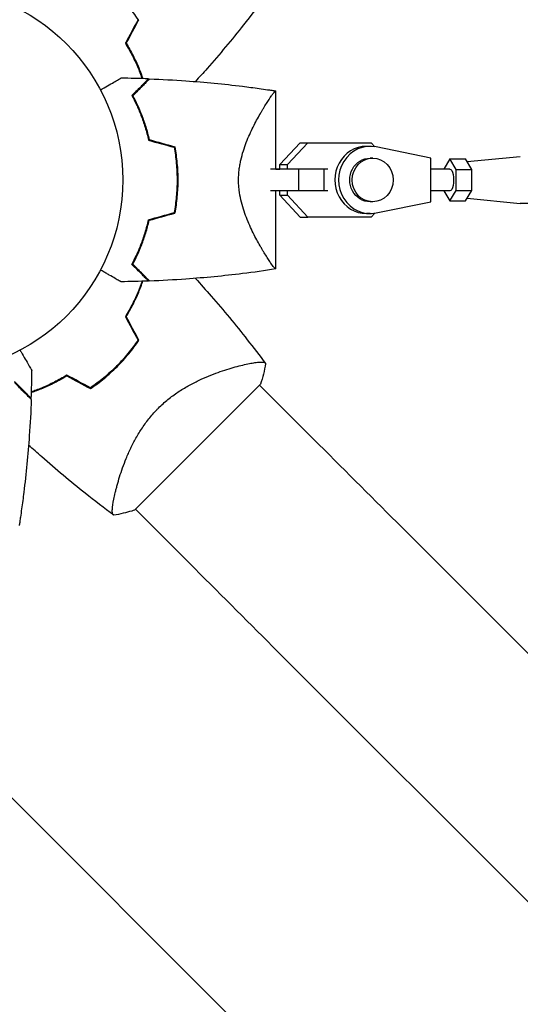
# Model space of a CAD drawing. Units: millimetres. Extents: x -5052 to 3627, y -3292 to 4689.
# Drawn here: x 566 to 703, y 314 to 585 of the extents above; entities that cross this region are included whole.
import ezdxf

# ---------------------------------------------------------------- set-up
doc = ezdxf.new("R2010")
doc.units = ezdxf.units.MM
doc.header["$LTSCALE"] = 20
doc.linetypes.add('HIDDEN', pattern=[9.525, 6.35, -3.175])
doc.layers.add('2d', color=230, linetype='Continuous')
doc.layers.add('EN-Free_Space_Hatch', color=10, linetype='HIDDEN')

msp = doc.modelspace()

# ---------------------------------------------------------------- hatches: boundary and pattern name
at = {"layer": 'EN-Free_Space_Hatch'}
h = msp.add_hatch(dxfattribs=at)
h.set_pattern_fill('ANSI31', color=256, scale=100)
h.set_pattern_definition([(315, (-459, 3189), (224.506, 224.506), [])])
edge = h.paths.add_edge_path()
edge.add_arc((541, 3189.01), 1000, 90, 180, ccw=False)
edge.add_arc((541, 3189.01), 1000, 0, 90, ccw=False)
edge.add_line((1541, 3189.01), (1541, 1091))
edge.add_arc((541, 1091), 1000, -33.05884, 0, ccw=False)
edge.add_arc((541, 0), 1000, 0, 33.05884, ccw=False)
edge.add_line((1541, 0), (1541, -312.3))
edge.add_line((1541, -312.3), (2288.9, -1083.26))
edge.add_arc((1571.15, -1779.55), 1000, -45.86955, 44.13045, ccw=False)
edge.add_arc((1571.15, -1779.55), 1000, 224.13045, 314.13045, ccw=False)
edge.add_line((853.39, -2475.85), (105.49, -1704.89))
edge.add_arc((1541, -312.3), 2000, 180, 224.13045, ccw=False)
edge.add_line((-459, -312.3), (-459, 0))
edge.add_arc((541, 0), 1000, 146.94116, 180, ccw=False)
edge.add_arc((541, 1091), 1000, 180, 213.05884, ccw=False)
edge.add_line((-459, 1091), (-459, 3189.01))
edge = h.paths.add_edge_path()
edge.add_arc((-2705, -491), 500, 0, 360)

# ---------------------------------------------------------------- linework, layer by layer
at = {"layer": '2d'}
for p, q in [((636.1, 544), (636.1, 565.5)), ((637.22, 545.22), (642.83, 551.2)), ((639.27, 545.22), (644.88, 551.2)), ((642.83, 551.2), (644.88, 551.2)), ((642.83, 551.2), (660.27, 551.2)), ((644.88, 551.2), (662.32, 551.2)), ((660.27, 551.2), (662.32, 551.2)), ((662.06, 550.25), (661.03, 550.25)), ((662.32, 551.2), (663.3, 550.15)), ((678.74, 547), (663.7, 550.08)), ((688.74, 546.05), (703.28, 547.5)), ((637.22, 545.22), (639.27, 545.22)), ((637.22, 544), (637.22, 545.22)), ((639.27, 544), (639.27, 545.22)), ((662.74, 547), (662.06, 547)), ((678.74, 535), (678.74, 547)), ((683.99, 546.77), (682.35, 544)), ((685.7, 543.89), (683.99, 546.77)), ((683.99, 546.77), (688.31, 546.77)), ((690.02, 543.89), (688.31, 546.77)), ((642.47, 544), (634.67, 544)), ((636.1, 544), (637.22, 544)), ((649.39, 544), (642.47, 544)), ((642.47, 538), (642.47, 544)), ((649.39, 538), (649.39, 544)), ((650.39, 544), (649.39, 544)), ((683.99, 544), (678.74, 544)), ((685.7, 538.11), (685.7, 543.89)), ((685.7, 543.89), (690.02, 543.89)), ((690.02, 538.11), (690.02, 543.89)), ((626.04, 538), (626.04, 538)), ((642.47, 538), (634.67, 538)), ((636.1, 516.5), (636.1, 538)), ((637.22, 536.77), (637.22, 538)), ((637.22, 536.77), (639.27, 536.77)), ((642.83, 530.8), (637.22, 536.77)), ((639.27, 536.77), (639.27, 538)), ((644.88, 530.8), (639.27, 536.77)), ((649.39, 538), (642.47, 538)), ((650.39, 538), (649.39, 538)), ((683.99, 538), (678.74, 538)), ((682.35, 538), (683.99, 535.23)), ((683.99, 535.23), (685.7, 538.11)), ((685.7, 538.11), (690.02, 538.11)), ((688.31, 535.23), (690.02, 538.11)), ((662.74, 535), (662.06, 535)), ((663.7, 531.92), (678.74, 535)), ((683.99, 535.23), (688.31, 535.23)), ((688.74, 535.95), (703.28, 534.5)), ((771.96, 534.5), (703.35, 534.5)), ((662.06, 531.75), (661.03, 531.75)), ((663.3, 531.84), (662.32, 530.8)), ((642.83, 530.8), (644.88, 530.8)), ((662.32, 530.8), (644.88, 530.8)), ((626.27, 489.88), (626.27, 489.88)), ((614.54, 467.46), (631.86, 484.79)), ((631.62, 484.54), (646.49, 469.67)), ((597.21, 450.14), (614.54, 467.46)), ((592.12, 455.73), (592.12, 455.73)), ((597.46, 450.38), (612.33, 435.51)), ((669.36, 446.79), (1769.9, -653.75)), ((635.21, 412.64), (1735.75, -687.9))]:
    msp.add_line(p, q, dxfattribs=at)
msp.add_circle((541, 541), 53, dxfattribs=at)
for centre, start, end in [((552.77, 552.77), 31.4916, 31.7596), ((552.77, 529.23), 328.2404, 328.5084), ((552.77, 529.23), 301.4916, 301.7596)]:
    msp.add_arc(centre, 49.45, start, end, dxfattribs=at)
for centre, major_axis, ratio, start_param, end_param in [((661.03, 541), (0, 9.25), 0.93983, 0, 3.141593), ((662.06, 541), (0, 9.25), 0.93983, -0.190344, 3.331952), ((662.74, 541), (0, 6), 0.93983, -1.570788761383533, 4.712396545796053), ((612.32, 435.52), (-88.39, 88.39), 0, -1.832688, -1.570889)]:
    msp.add_ellipse(centre, major_axis=major_axis, ratio=ratio, start_param=start_param, end_param=end_param, dxfattribs=at)
at = {"layer": '2d', "extrusion": (0, 0, -1)}
for centre, major_axis, ratio, start_param, end_param in [((703.35, 541), (0, 6.5), 0.341642, -0.034086, 0), ((662.06, 541), (0, -6), 0.93983, 0, 3.141593), ((683.99, 541), (0, 3), 0.341642, 0, 2.094398), ((683.99, 541), (0, -3), 0.341642, -1.047195, 0), ((703.35, 541), (0, -6.5), 0.341642, 0, 0.034086), ((646.48, 469.68), (88.39, -88.39), 0, -1.570704, -1.308904)]:
    msp.add_ellipse(centre, major_axis=major_axis, ratio=ratio, start_param=start_param, end_param=end_param, dxfattribs=at)
at = {"layer": '2d'}
for points, knots in [([(592.27, 592.27), (592.83, 591.71), (593.37, 591.13), (594.42, 589.97), (594.93, 589.38), (596.42, 587.59), (597.34, 586.36), (598.19, 585.09)], [0.009393696, 0.009393696, 0.009393696, 0.009393696, 0.011738601, 0.011738601, 0.014083505, 0.014083505, 0.018773315, 0.018773315, 0.018773315, 0.018773315]), ([(633.27, 591.55), (631.3, 588.88), (629.27, 586.25), (623.98, 579.58), (620.64, 575.59), (616.13, 570.48), (615.05, 569.28), (613.96, 568.09)], [0, 0, 0, 0, 10.001334, 10.001334, 25.653158, 25.653158, 30.518868, 30.518868, 30.518868, 30.518868]), ([(594.71, 578.6), (595.42, 577.45), (596.05, 576.31), (597.21, 574.04), (597.73, 572.92), (598.43, 571.24), (598.65, 570.69), (599.02, 569.72), (599.17, 569.3), (599.31, 568.89)], [0, 0, 0, 0, 0.00420297, 0.00420297, 0.00840595, 0.00840595, 0.01050744, 0.01050744, 0.01210191, 0.01210191, 0.01210191, 0.01210191]), ([(594.94, 578.6), (595.63, 577.47), (596.26, 576.35), (597.4, 574.11), (597.91, 573), (598.6, 571.36), (598.82, 570.81), (599.2, 569.8), (599.37, 569.34), (599.52, 568.88)], [0, 0, 0, 0, 0.00414637, 0.00414637, 0.00829274, 0.00829274, 0.01036592, 0.01036592, 0.01214064, 0.01214064, 0.01214064, 0.01214064]), ([(587.86, 565.77), (588.01, 565.86), (588.17, 565.95), (589.02, 566.44), (589.68, 566.82), (590.87, 567.51), (591.42, 567.82), (592.12, 568.23), (592.33, 568.35), (592.71, 568.57), (592.87, 568.66), (593.14, 568.82), (593.24, 568.88), (593.35, 568.94), (593.38, 568.96), (593.41, 568.98), (593.42, 568.98), (593.44, 568.99), (593.45, 569), (593.47, 569.01), (593.47, 569.01), (593.47, 569.01)], [0.00295148, 0.00295148, 0.00295148, 0.00295148, 0.00378657, 0.00378657, 0.00757315, 0.00757315, 0.01135972, 0.01135972, 0.013253, 0.013253, 0.01514629, 0.01514629, 0.01703958, 0.01703958, 0.01798622, 0.01798622, 0.01893286, 0.01893286, 0.02271944, 0.02271944, 0.03029258, 0.03029258, 0.03029258, 0.03029258]), ([(601.1, 568.83), (601.1, 568.83), (601.1, 568.83), (601.09, 568.82), (601.09, 568.82), (601.08, 568.81), (601.07, 568.81), (601.07, 568.8), (601.06, 568.79), (601.06, 568.79), (601.05, 568.79), (601.01, 568.74), (600.91, 568.64), (600.67, 568.4), (600.57, 568.3), (600.35, 568.08), (600.22, 567.95), (599.81, 567.54), (599.49, 567.22), (598.4, 566.13), (597.52, 565.25), (596.5, 564.23)], [0.0274582, 0.0274582, 0.0274582, 0.0274582, 0.03088331, 0.03088331, 0.03430842, 0.03430842, 0.03602097, 0.03602097, 0.03687725, 0.03687725, 0.03773353, 0.03773353, 0.04115863, 0.04115863, 0.04287119, 0.04287119, 0.04458374, 0.04458374, 0.04800885, 0.04800885, 0.05485906, 0.05485906, 0.05485906, 0.05485906]), ([(601.39, 568.82), (601.39, 568.82), (601.39, 568.82), (601.38, 568.81), (601.38, 568.81), (601.37, 568.8), (601.36, 568.79), (601.36, 568.79), (601.35, 568.78), (601.35, 568.78), (601.34, 568.77), (601.3, 568.73), (601.19, 568.62), (600.95, 568.38), (600.85, 568.28), (600.62, 568.05), (600.49, 567.93), (600.08, 567.51), (599.75, 567.18), (598.66, 566.09), (597.77, 565.2), (596.75, 564.18)], [0.02748902, 0.02748902, 0.02748902, 0.02748902, 0.03088582, 0.03088582, 0.03431758, 0.03431758, 0.03603346, 0.03603346, 0.0368914, 0.0368914, 0.03774934, 0.03774934, 0.0411811, 0.0411811, 0.04289698, 0.04289698, 0.04461285, 0.04461285, 0.04804461, 0.04804461, 0.05490813, 0.05490813, 0.05490813, 0.05490813]), ([(601.39, 568.82), (604.72, 568.7), (608.05, 568.52), (616.58, 567.91), (621.78, 567.41), (628.48, 566.58), (630.01, 566.38), (632.29, 566.06), (633.06, 565.96), (634.2, 565.79), (634.58, 565.73), (635.15, 565.65), (635.34, 565.62), (635.62, 565.57), (635.72, 565.56), (635.86, 565.54), (635.91, 565.53), (635.98, 565.52), (636, 565.51), (636.04, 565.51), (636.05, 565.51), (636.07, 565.5), (636.07, 565.5), (636.08, 565.5)], [0, 0, 0, 0, 10.001335, 10.001335, 25.652133, 25.652133, 30.268367, 30.268367, 32.576984, 32.576984, 33.731356, 33.731356, 34.308549, 34.308549, 34.597147, 34.597147, 34.741446, 34.741446, 34.813595, 34.813595, 34.84967, 34.84967, 34.862298, 34.862298, 34.862298, 34.862298]), ([(596.5, 564.23), (596.92, 563.46), (597.34, 562.62), (598.18, 560.81), (598.59, 559.84), (599.2, 558.29), (599.39, 557.76), (599.78, 556.66), (599.96, 556.09), (600.49, 554.37), (600.82, 553.18), (601.1, 551.93)], [0, 0, 0, 0, 0.00404768, 0.00404768, 0.00809536, 0.00809536, 0.0101192, 0.0101192, 0.01214304, 0.01214304, 0.01619072, 0.01619072, 0.01619072, 0.01619072]), ([(596.75, 564.18), (597.16, 563.42), (597.57, 562.59), (598.39, 560.81), (598.8, 559.86), (599.59, 557.83), (599.97, 556.74), (600.66, 554.49), (600.98, 553.31), (601.26, 552.09)], [0, 0, 0, 0, 0.0039809, 0.0039809, 0.00796179, 0.00796179, 0.01194269, 0.01194269, 0.01592358, 0.01592358, 0.01592358, 0.01592358]), ([(625.85, 541), (625.85, 541.94), (625.91, 542.87), (626.07, 544.23), (626.13, 544.69), (626.29, 545.58), (626.38, 546.03), (626.67, 547.34), (626.9, 548.18), (627.42, 549.81), (627.69, 550.59), (628.28, 552.11), (628.6, 552.85), (629.23, 554.25), (629.55, 554.92), (630.51, 556.85), (631.15, 558.03), (631.92, 559.39), (632.08, 559.65), (632.38, 560.17), (632.52, 560.42), (632.96, 561.14), (633.23, 561.59), (634.02, 562.84), (634.49, 563.55), (634.98, 564.25), (635.07, 564.38), (635.24, 564.62), (635.33, 564.73), (635.55, 565.04), (635.68, 565.19), (635.89, 565.42), (635.97, 565.48), (636.05, 565.51), (636.07, 565.5), (636.09, 565.5), (636.1, 565.5), (636.1, 565.5), (636.1, 565.5), (636.1, 565.5)], [0, 0, 0, 0, 0.00278347, 0.00278347, 0.0041752, 0.0041752, 0.00556694, 0.00556694, 0.0083504, 0.0083504, 0.01113387, 0.01113387, 0.01391734, 0.01391734, 0.01670081, 0.01670081, 0.02226775, 0.02226775, 0.02365948, 0.02365948, 0.02505121, 0.02505121, 0.02783468, 0.02783468, 0.03340162, 0.03340162, 0.03479335, 0.03479335, 0.03618509, 0.03618509, 0.03896855, 0.03896855, 0.04175202, 0.04175202, 0.04314376, 0.04314376, 0.04453549, 0.04453549, 0.04453807, 0.04453807, 0.04453807, 0.04453807]), ([(608.27, 550.16), (608.55, 548.69), (608.76, 547.19), (608.98, 544.9), (609.04, 544.13), (609.09, 542.96), (609.11, 542.57), (609.12, 541.79), (609.13, 541.39), (609.13, 541)], [0, 0, 0, 0, 0.004659396, 0.004659396, 0.006989095, 0.006989095, 0.008153944, 0.008153944, 0.009318793, 0.009318793, 0.009318793, 0.009318793]), ([(608.1, 550), (608.37, 548.55), (608.58, 547.08), (608.79, 544.83), (608.84, 544.07), (608.89, 542.93), (608.91, 542.54), (608.92, 541.77), (608.93, 541.39), (608.93, 541)], [0, 0, 0, 0, 0.004575061, 0.004575061, 0.006862592, 0.006862592, 0.008006357, 0.008006357, 0.009150122, 0.009150122, 0.009150122, 0.009150122]), ([(608.93, 541), (608.93, 539.46), (608.86, 537.94), (608.65, 535.69), (608.56, 534.94), (608.35, 533.46), (608.23, 532.72), (608.1, 532)], [0.009150117, 0.009150117, 0.009150117, 0.009150117, 0.013725915, 0.013725915, 0.016013815, 0.016013815, 0.018301714, 0.018301714, 0.018301714, 0.018301714]), ([(609.13, 541), (609.13, 539.43), (609.05, 537.88), (608.84, 535.59), (608.75, 534.83), (608.54, 533.33), (608.41, 532.58), (608.27, 531.84)], [0.009318793, 0.009318793, 0.009318793, 0.009318793, 0.013978791, 0.013978791, 0.016308789, 0.016308789, 0.018638788, 0.018638788, 0.018638788, 0.018638788]), ([(636.1, 516.5), (636.1, 516.5), (636.1, 516.5), (636.1, 516.5), (636.09, 516.5), (636.07, 516.5), (636.05, 516.49), (635.99, 516.51), (635.96, 516.53), (635.88, 516.59), (635.84, 516.64), (635.58, 516.92), (635.28, 517.31), (634.79, 518.01), (634.69, 518.17), (634.47, 518.48), (634.36, 518.65), (634.01, 519.18), (633.77, 519.57), (633.24, 520.4), (632.96, 520.85), (632.53, 521.58), (632.38, 521.83), (632.08, 522.34), (631.93, 522.61), (631.16, 523.95), (630.52, 525.13), (629.55, 527.07), (629.23, 527.74), (628.6, 529.15), (628.29, 529.88), (627.7, 531.39), (627.42, 532.18), (626.91, 533.81), (626.67, 534.66), (626.28, 536.4), (626.13, 537.29), (625.96, 538.66), (625.92, 539.12), (625.88, 539.83), (625.87, 540.06), (625.85, 540.53), (625.85, 540.76), (625.85, 541)], [0.1337367, 0.1337367, 0.1337367, 0.1337367, 0.13375945, 0.13375945, 0.13515596, 0.13515596, 0.13655247, 0.13655247, 0.13794899, 0.13794899, 0.1393455, 0.1393455, 0.14493156, 0.14493156, 0.14632808, 0.14632808, 0.14772459, 0.14772459, 0.15051762, 0.15051762, 0.15331065, 0.15331065, 0.15470716, 0.15470716, 0.15610368, 0.15610368, 0.16168974, 0.16168974, 0.16448277, 0.16448277, 0.16727579, 0.16727579, 0.17006882, 0.17006882, 0.17286185, 0.17286185, 0.17565488, 0.17565488, 0.1770514, 0.1770514, 0.17774965, 0.17774965, 0.17844791, 0.17844791, 0.17844791, 0.17844791]), ([(596.5, 517.77), (596.92, 518.54), (597.34, 519.38), (598.18, 521.19), (598.59, 522.16), (599.2, 523.71), (599.39, 524.24), (599.78, 525.34), (599.96, 525.91), (600.49, 527.63), (600.82, 528.82), (601.1, 530.07)], [0, 0, 0, 0, 0.00404768, 0.00404768, 0.00809536, 0.00809536, 0.0101192, 0.0101192, 0.01214304, 0.01214304, 0.01619072, 0.01619072, 0.01619072, 0.01619072]), ([(596.75, 517.82), (597.16, 518.58), (597.57, 519.41), (598.39, 521.19), (598.8, 522.14), (599.59, 524.17), (599.97, 525.26), (600.66, 527.51), (600.98, 528.69), (601.26, 529.91)], [0, 0, 0, 0, 0.0039809, 0.0039809, 0.00796179, 0.00796179, 0.01194269, 0.01194269, 0.01592358, 0.01592358, 0.01592358, 0.01592358]), ([(601.1, 513.17), (601.1, 513.17), (601.1, 513.17), (601.09, 513.18), (601.09, 513.18), (601.08, 513.19), (601.07, 513.19), (601.07, 513.2), (601.06, 513.21), (601.06, 513.21), (601.05, 513.22), (601.01, 513.26), (600.91, 513.36), (600.67, 513.6), (600.57, 513.7), (600.35, 513.92), (600.22, 514.05), (599.81, 514.46), (599.49, 514.78), (598.4, 515.87), (597.52, 516.75), (596.5, 517.77)], [0.0274582, 0.0274582, 0.0274582, 0.0274582, 0.03088331, 0.03088331, 0.03430842, 0.03430842, 0.03602097, 0.03602097, 0.03687725, 0.03687725, 0.03773353, 0.03773353, 0.04115863, 0.04115863, 0.04287119, 0.04287119, 0.04458374, 0.04458374, 0.04800885, 0.04800885, 0.05485906, 0.05485906, 0.05485906, 0.05485906]), ([(601.39, 513.18), (601.39, 513.18), (601.39, 513.18), (601.38, 513.19), (601.38, 513.19), (601.37, 513.2), (601.36, 513.21), (601.36, 513.21), (601.35, 513.22), (601.35, 513.22), (601.34, 513.23), (601.3, 513.27), (601.19, 513.38), (600.95, 513.62), (600.85, 513.72), (600.62, 513.95), (600.49, 514.07), (600.08, 514.49), (599.75, 514.82), (598.66, 515.91), (597.77, 516.8), (596.75, 517.82)], [0.02748902, 0.02748902, 0.02748902, 0.02748902, 0.03088582, 0.03088582, 0.03431758, 0.03431758, 0.03603346, 0.03603346, 0.0368914, 0.0368914, 0.03774934, 0.03774934, 0.0411811, 0.0411811, 0.04289698, 0.04289698, 0.04461285, 0.04461285, 0.04804461, 0.04804461, 0.05490813, 0.05490813, 0.05490813, 0.05490813]), ([(593.47, 512.99), (593.47, 512.99), (593.47, 512.99), (593.45, 513), (593.44, 513.01), (593.42, 513.02), (593.41, 513.02), (593.37, 513.05), (593.32, 513.08), (593.22, 513.13), (593.12, 513.19), (593.06, 513.23), (592.71, 513.43), (592.33, 513.65), (591.41, 514.18), (590.88, 514.49), (589.97, 515.01), (589.66, 515.19), (589, 515.57), (588.67, 515.76), (588.17, 516.05), (588.01, 516.14), (587.86, 516.23)], [0.03029254, 0.03029254, 0.03029254, 0.03029254, 0.03788491, 0.03788491, 0.0416811, 0.0416811, 0.04263015, 0.04263015, 0.0435792, 0.04452824, 0.04452824, 0.04547729, 0.04547729, 0.04927348, 0.04927348, 0.05306967, 0.05306967, 0.05496776, 0.05496776, 0.05686586, 0.05686586, 0.05768815, 0.05768815, 0.05768815, 0.05768815]), ([(636.08, 516.5), (633.05, 516.03), (630, 515.6), (621.78, 514.59), (616.58, 514.09), (608.05, 513.48), (604.72, 513.3), (601.39, 513.18)], [0.016068, 0.016068, 0.016068, 0.016068, 9.233301, 9.233301, 24.884099, 24.884099, 34.885434, 34.885434, 34.885434, 34.885434]), ([(599.31, 513.11), (598.99, 512.17), (598.62, 511.22), (597.98, 509.69), (597.74, 509.13), (597.21, 507.99), (596.93, 507.42), (596.06, 505.7), (595.41, 504.55), (594.71, 503.4)], [0.00474007, 0.00474007, 0.00474007, 0.00474007, 0.00840762, 0.00840762, 0.01050952, 0.01050952, 0.01261143, 0.01261143, 0.01681524, 0.01681524, 0.01681524, 0.01681524]), ([(594.94, 503.4), (595.63, 504.53), (596.26, 505.65), (597.4, 507.89), (597.91, 509), (598.6, 510.64), (598.82, 511.19), (599.2, 512.2), (599.37, 512.66), (599.52, 513.12)], [0, 0, 0, 0, 0.00414637, 0.00414637, 0.00829274, 0.00829274, 0.01036592, 0.01036592, 0.01214065, 0.01214065, 0.01214065, 0.01214065]), ([(613.96, 513.91), (615.43, 512.31), (616.88, 510.68), (621.72, 505.13), (625.04, 501.12), (629.95, 494.86), (631.63, 492.67), (633.27, 490.45)], [3.450677, 3.450677, 3.450677, 3.450677, 10.001335, 10.001335, 25.652814, 25.652814, 33.969558, 33.969558, 33.969558, 33.969558]), ([(598.19, 496.91), (597.34, 495.64), (596.41, 494.41), (594.44, 492.02), (593.39, 490.86), (592.27, 489.73)], [0, 0, 0, 0, 0.004696848, 0.004696848, 0.009393696, 0.009393696, 0.009393696, 0.009393696]), ([(592.41, 489.59), (593.55, 490.73), (594.62, 491.92), (596.62, 494.35), (597.56, 495.61), (598.43, 496.9)], [0.009556824, 0.009556824, 0.009556824, 0.009556824, 0.014332328, 0.014332328, 0.019107831, 0.019107831, 0.019107831, 0.019107831]), ([(565.77, 494.14), (565.86, 493.99), (565.95, 493.83), (566.44, 492.98), (566.82, 492.32), (567.51, 491.13), (567.82, 490.58), (568.23, 489.88), (568.35, 489.67), (568.57, 489.29), (568.66, 489.13), (568.82, 488.86), (568.88, 488.76), (568.94, 488.65), (568.96, 488.62), (568.98, 488.59), (568.98, 488.58), (568.99, 488.56), (569, 488.55), (569.01, 488.53), (569.01, 488.53), (569.01, 488.53)], [0.00295148, 0.00295148, 0.00295148, 0.00295148, 0.00378657, 0.00378657, 0.00757315, 0.00757315, 0.01135972, 0.01135972, 0.013253, 0.013253, 0.01514629, 0.01514629, 0.01703958, 0.01703958, 0.01798622, 0.01798622, 0.01893286, 0.01893286, 0.02271944, 0.02271944, 0.03029258, 0.03029258, 0.03029258, 0.03029258]), ([(603.79, 478.21), (604.63, 479.06), (605.51, 479.84), (607.31, 481.3), (608.23, 481.98), (609.65, 482.93), (610.13, 483.24), (611.08, 483.82), (611.55, 484.1), (612.97, 484.89), (613.91, 485.37), (615.77, 486.26), (616.69, 486.66), (618.48, 487.4), (619.35, 487.73), (621.04, 488.33), (621.86, 488.6), (623.44, 489.1), (624.2, 489.33), (626.4, 489.93), (627.7, 490.24), (629.38, 490.57), (629.9, 490.66), (630.83, 490.8), (631.25, 490.84), (632.32, 490.92), (632.8, 490.88), (633.04, 490.73), (633.07, 490.71), (633.11, 490.67), (633.12, 490.65), (633.17, 490.59), (633.19, 490.56), (633.25, 490.48), (633.27, 490.45), (633.28, 490.44), (633.28, 490.44), (633.28, 490.44)], [0, 0, 0, 0, 0.00351649, 0.00351649, 0.00703299, 0.00703299, 0.00879123, 0.00879123, 0.01054948, 0.01054948, 0.01406598, 0.01406598, 0.01758247, 0.01758247, 0.02109896, 0.02109896, 0.02461546, 0.02461546, 0.02813195, 0.02813195, 0.03516494, 0.03516494, 0.03868143, 0.03868143, 0.04219793, 0.04219793, 0.04923091, 0.04923091, 0.05011004, 0.05011004, 0.05098916, 0.05098916, 0.05274741, 0.05274741, 0.0562639, 0.0562639, 0.05666079, 0.05666079, 0.05666079, 0.05666079]), ([(592.27, 489.73), (591.71, 489.17), (591.13, 488.63), (589.97, 487.58), (589.38, 487.07), (587.59, 485.58), (586.36, 484.66), (585.09, 483.81)], [0.009393696, 0.009393696, 0.009393696, 0.009393696, 0.011738601, 0.011738601, 0.014083505, 0.014083505, 0.018773315, 0.018773315, 0.018773315, 0.018773315]), ([(585.1, 483.57), (586.39, 484.44), (587.65, 485.38), (590.08, 487.38), (591.26, 488.45), (592.41, 489.59)], [0, 0, 0, 0, 0.004778412, 0.004778412, 0.009556824, 0.009556824, 0.009556824, 0.009556824]), ([(568.82, 480.61), (568.82, 480.61), (568.82, 480.61), (568.81, 480.62), (568.81, 480.62), (568.8, 480.63), (568.79, 480.64), (568.79, 480.64), (568.78, 480.65), (568.78, 480.65), (568.77, 480.66), (568.73, 480.7), (568.62, 480.81), (568.38, 481.05), (568.28, 481.15), (568.05, 481.38), (567.93, 481.51), (567.51, 481.92), (567.18, 482.25), (566.09, 483.34), (565.2, 484.23), (564.18, 485.25)], [0.02748902, 0.02748902, 0.02748902, 0.02748902, 0.03088582, 0.03088582, 0.03431758, 0.03431758, 0.03603346, 0.03603346, 0.0368914, 0.0368914, 0.03774934, 0.03774934, 0.0411811, 0.0411811, 0.04289698, 0.04289698, 0.04461285, 0.04461285, 0.04804461, 0.04804461, 0.05490813, 0.05490813, 0.05490813, 0.05490813]), ([(568.83, 480.9), (568.83, 480.9), (568.83, 480.9), (568.82, 480.91), (568.82, 480.91), (568.81, 480.92), (568.81, 480.93), (568.8, 480.93), (568.79, 480.94), (568.79, 480.94), (568.79, 480.95), (568.74, 480.99), (568.64, 481.09), (568.4, 481.33), (568.3, 481.43), (568.08, 481.65), (567.95, 481.78), (567.54, 482.19), (567.22, 482.51), (566.13, 483.6), (565.25, 484.48), (564.23, 485.5)], [0.0274582, 0.0274582, 0.0274582, 0.0274582, 0.03088331, 0.03088331, 0.03430842, 0.03430842, 0.03602097, 0.03602097, 0.03687725, 0.03687725, 0.03773353, 0.03773353, 0.04115863, 0.04115863, 0.04287119, 0.04287119, 0.04458374, 0.04458374, 0.04800885, 0.04800885, 0.05485906, 0.05485906, 0.05485906, 0.05485906]), ([(578.6, 487.06), (577.47, 486.37), (576.35, 485.74), (574.11, 484.6), (573, 484.09), (571.36, 483.4), (570.81, 483.18), (569.8, 482.8), (569.34, 482.63), (568.88, 482.48)], [0, 0, 0, 0, 0.00414637, 0.00414637, 0.00829274, 0.00829274, 0.01036592, 0.01036592, 0.01214064, 0.01214064, 0.01214064, 0.01214064]), ([(578.6, 487.29), (577.45, 486.58), (576.31, 485.95), (574.04, 484.79), (572.92, 484.27), (571.24, 483.57), (570.69, 483.35), (569.72, 482.98), (569.3, 482.83), (568.89, 482.69)], [0, 0, 0, 0, 0.00420297, 0.00420297, 0.00840595, 0.00840595, 0.01050744, 0.01050744, 0.01210191, 0.01210191, 0.01210191, 0.01210191]), ([(568.82, 480.61), (568.7, 477.28), (568.52, 473.95), (567.91, 465.42), (567.41, 460.22), (566.58, 453.52), (566.38, 451.99), (566.06, 449.71), (565.96, 448.94), (565.79, 447.8), (565.73, 447.42), (565.65, 446.85), (565.62, 446.66), (565.57, 446.38), (565.56, 446.28), (565.54, 446.14), (565.53, 446.09), (565.52, 446.02), (565.51, 446), (565.51, 445.96), (565.51, 445.95), (565.5, 445.93), (565.5, 445.93), (565.5, 445.92)], [0, 0, 0, 0, 10.001335, 10.001335, 25.652133, 25.652133, 30.268367, 30.268367, 32.576984, 32.576984, 33.731356, 33.731356, 34.308549, 34.308549, 34.597147, 34.597147, 34.741446, 34.741446, 34.813595, 34.813595, 34.84967, 34.84967, 34.862298, 34.862298, 34.862298, 34.862298]), ([(591.56, 448.72), (591.56, 448.72), (591.56, 448.72), (591.55, 448.73), (591.53, 448.75), (591.45, 448.81), (591.42, 448.83), (591.36, 448.87), (591.34, 448.89), (591.3, 448.92), (591.28, 448.95), (591.19, 449.08), (591.15, 449.25), (591.12, 449.6), (591.11, 449.73), (591.11, 450.03), (591.12, 450.2), (591.18, 451.09), (591.32, 452.03), (591.65, 453.7), (591.78, 454.31), (592.01, 455.28), (592.09, 455.61), (592.27, 456.3), (592.36, 456.66), (592.86, 458.49), (593.35, 460.08), (594.26, 462.62), (594.59, 463.49), (595.15, 464.84), (595.34, 465.29), (595.74, 466.21), (595.96, 466.68), (596.62, 468.07), (597.1, 469.01), (597.89, 470.43), (598.17, 470.9), (598.75, 471.85), (599.06, 472.33), (600.01, 473.76), (600.69, 474.68), (601.79, 476.03), (602.17, 476.48), (602.76, 477.14), (602.96, 477.35), (603.37, 477.78), (603.58, 478), (603.79, 478.21)], [0.16840129, 0.16840129, 0.16840129, 0.16840129, 0.16868251, 0.16868251, 0.17219218, 0.17219218, 0.17394701, 0.17394701, 0.17482443, 0.17482443, 0.17570184, 0.17570184, 0.17921151, 0.17921151, 0.18096635, 0.18096635, 0.18272118, 0.18272118, 0.18974052, 0.18974052, 0.19325019, 0.19325019, 0.19500502, 0.19500502, 0.19675986, 0.19675986, 0.2037792, 0.2037792, 0.20728887, 0.20728887, 0.2090437, 0.2090437, 0.21079853, 0.21079853, 0.2143082, 0.2143082, 0.21606304, 0.21606304, 0.21781787, 0.21781787, 0.22132754, 0.22132754, 0.22308238, 0.22308238, 0.22395979, 0.22395979, 0.22483721, 0.22483721, 0.22483721, 0.22483721]), ([(591.55, 448.73), (588.88, 450.7), (586.25, 452.73), (579.58, 458.02), (575.59, 461.36), (570.48, 465.87), (569.28, 466.95), (568.09, 468.04)], [0, 0, 0, 0, 10.001334, 10.001334, 25.653162, 25.653162, 30.518868, 30.518868, 30.518868, 30.518868]), ([(597.21, 450.14), (596.96, 450.05), (596.7, 449.97), (595.68, 449.66), (594.91, 449.45), (593.29, 449.05), (592.43, 448.87), (591.56, 448.72)], [0, 0, 0, 0, 0.815113, 0.815113, 3.26172, 3.26172, 5.955929, 5.955929, 5.955929, 5.955929])]:
    msp.add_open_spline(points, degree=3, knots=knots, dxfattribs=at)
for points in [[(598.19, 585.09), (597.04, 582.93), (595.87, 580.77), (594.71, 578.6)], [(594.94, 578.6), (596.1, 580.78), (597.27, 582.94), (598.43, 585.1)], [(601.1, 568.83), (598.56, 568.92), (596.02, 568.98), (593.47, 569.01)], [(599.77, 567.5), (599.79, 567.42), (599.82, 567.35), (599.84, 567.27)], [(599.93, 567.66), (599.95, 567.58), (599.98, 567.51), (600, 567.43)], [(636.1, 565.5), (636.1, 565.5), (636.1, 565.5), (636.1, 565.5)], [(599.28, 558.61), (599.22, 558.6), (599.15, 558.58), (599.09, 558.56)], [(601.1, 551.93), (603.44, 551.28), (605.77, 550.64), (608.1, 550)], [(601.26, 552.09), (603.61, 551.45), (605.94, 550.8), (608.27, 550.16)], [(601.1, 530.07), (603.44, 530.72), (605.77, 531.36), (608.1, 532)], [(601.26, 529.91), (603.61, 530.55), (605.94, 531.2), (608.27, 531.84)], [(599.09, 523.44), (599.15, 523.42), (599.22, 523.4), (599.28, 523.39)], [(636.1, 516.5), (636.1, 516.5), (636.1, 516.5), (636.1, 516.5)], [(601.1, 513.17), (598.56, 513.08), (596.02, 513.02), (593.47, 512.99)], [(599.84, 514.73), (599.82, 514.65), (599.79, 514.58), (599.77, 514.5)], [(599.93, 514.34), (599.95, 514.42), (599.98, 514.49), (600, 514.57)], [(594.71, 503.4), (595.87, 501.23), (597.04, 499.07), (598.19, 496.91)], [(598.43, 496.9), (597.27, 499.06), (596.1, 501.22), (594.94, 503.4)], [(568.83, 480.9), (568.92, 483.44), (568.98, 485.98), (569.01, 488.53)], [(633.28, 490.44), (632.95, 488.53), (632.48, 486.65), (631.86, 484.79)], [(585.09, 483.81), (582.93, 484.96), (580.77, 486.13), (578.6, 487.29)], [(578.6, 487.06), (580.78, 485.9), (582.94, 484.73), (585.1, 483.57)], [(567.5, 482.23), (567.42, 482.21), (567.35, 482.18), (567.27, 482.16)], [(567.66, 482.07), (567.58, 482.05), (567.51, 482.02), (567.43, 482)]]:
    msp.add_open_spline(points, degree=3, dxfattribs=at)

doc.saveas('drawing.dxf')
